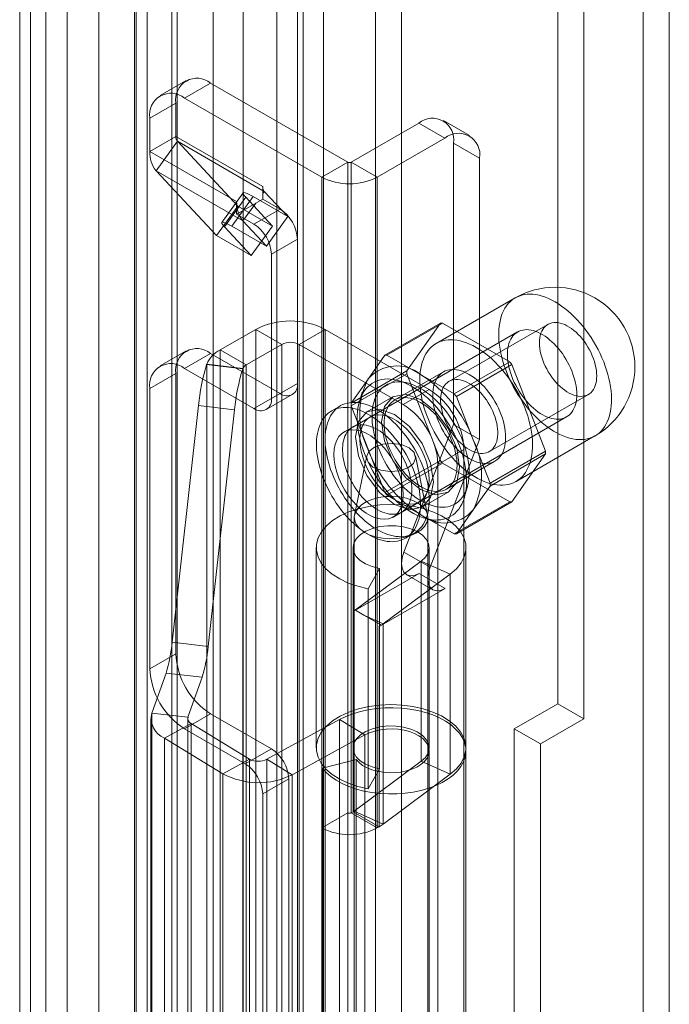
# Model space of a CAD drawing. Units: millimetres. Extents: x 0 to 420, y 0 to 297.
# Drawn here: x 366 to 371, y 84 to 91 of the extents above; entities that cross this region are included whole.
import ezdxf

# ---------------------------------------------------------------- set-up
doc = ezdxf.new("R2010")
doc.units = ezdxf.units.MM

msp = doc.modelspace()

# ---------------------------------------------------------------- linework, layer by layer
at = {"color": 7, "linetype": 'Continuous', "lineweight": 15}
for p, q in [((370.5633, 71.4291), (370.5633, 179.3307)), ((370.3865, 179.2286), (370.3865, 71.327)), ((368.2145, 70.8031), (368.2145, 178.0421)), ((368.5681, 178.0421), (368.5681, 70.8031)), ((368.0377, 70.7011), (368.0377, 177.9401)), ((368.7448, 70.7011), (368.7448, 177.9401)), ((367.4656, 76.0322), (367.4656, 177.5375)), ((368.0761, 76.063), (368.0761, 177.5684)), ((367.8993, 75.9609), (367.8993, 177.4663)), ((367.6704, 177.4547), (367.6704, 75.9494)), ((366.9436, 75.3692), (366.9436, 177.2791)), ((367.017, 75.5085), (367.017, 177.3214)), ((367.1851, 177.2417), (367.1851, 75.3318)), ((367.2218, 75.4257), (367.2218, 177.2386)), ((366.6902, 177.1328), (366.6902, 74.4233)), ((366.9316, 177.0955), (366.9316, 74.386)), ((366.3289, 176.7488), (366.3289, 78.0834)), ((366.1521, 176.6467), (366.1521, 77.9814)), ((366.2253, 77.8793), (366.2253, 176.5447)), ((366.4753, 77.8793), (366.4753, 176.5447)), ((366.1521, 77.7773), (366.1521, 176.4426)), ((366.3289, 77.6752), (366.3289, 176.3406)), ((369.8055, 163.7866), (369.8055, 86.4874)), ((369.9823, 163.6845), (369.9823, 86.3853)), ((367.2818, 90.7227), (367.105, 90.6206)), ((367.4485, 90.7062), (367.2717, 90.6041)), ((367.4485, 90.7062), (368.3795, 90.1687)), ((367.036, 90.468), (367.2128, 90.5701)), ((367.2128, 90.3429), (367.2128, 90.5701)), ((367.2717, 90.6041), (368.2027, 90.0667)), ((367.036, 90.2408), (367.036, 90.468)), ((368.8627, 90.4341), (368.4031, 90.1687)), ((369.0395, 90.332), (368.8627, 90.4341)), ((369.2061, 90.3485), (369.0293, 90.4506)), ((367.2128, 90.3429), (367.036, 90.2408)), ((367.2128, 90.3429), (367.802, 90.0027)), ((367.2234, 90.31), (367.0786, 90.1093)), ((367.8127, 89.9698), (367.2234, 90.31)), ((367.2234, 90.31), (367.6336, 89.8704)), ((369.0395, 90.332), (368.5798, 90.0667)), ((369.0984, 88.3859), (369.0984, 90.2979)), ((369.0984, 90.2979), (369.2752, 90.1959)), ((367.036, 90.2408), (367.6253, 89.9007)), ((368.3795, 90.1687), (368.2027, 90.0667)), ((368.3795, 85.7458), (368.3795, 90.1687)), ((368.4031, 90.1687), (368.4031, 85.7458)), ((368.4031, 90.1687), (368.5798, 90.0667)), ((369.2752, 88.2838), (369.2752, 90.1959)), ((367.0786, 90.1093), (367.6679, 89.7692)), ((367.0786, 90.1093), (367.4888, 89.6697)), ((368.2027, 85.6437), (368.2027, 90.0667)), ((368.5798, 90.0667), (368.5798, 85.6437)), ((367.6694, 89.9594), (367.5246, 89.7588)), ((367.802, 90.0027), (367.802, 89.9551)), ((367.8127, 89.9698), (367.802, 89.9551)), ((367.802, 89.9551), (367.802, 89.9169)), ((367.9727, 89.7983), (367.8127, 89.9698)), ((367.4888, 89.6697), (367.6336, 89.8704)), ((367.6868, 89.93), (367.5419, 89.7293)), ((367.5922, 89.7337), (367.737, 89.9344)), ((367.6253, 89.9007), (367.6253, 89.8148)), ((367.6336, 89.8704), (367.8693, 89.7343)), ((367.7548, 89.8896), (367.6373, 89.8218)), ((367.7548, 89.8896), (367.6679, 89.7692)), ((367.8693, 89.7343), (367.6868, 89.93)), ((367.737, 89.9344), (367.9727, 89.7983)), ((367.802, 89.9169), (367.7548, 89.8896)), ((367.802, 89.9169), (367.9199, 89.8489)), ((367.6373, 89.8218), (367.6253, 89.8148)), ((367.6253, 89.8148), (367.7431, 89.7468)), ((367.9199, 89.8489), (367.7431, 89.7468)), ((367.8279, 89.5976), (367.6679, 89.7692)), ((367.8279, 89.5976), (367.9727, 89.7983)), ((367.4888, 89.6697), (367.7245, 89.5336)), ((367.7245, 89.5336), (367.5419, 89.7293)), ((367.5922, 89.7337), (367.8279, 89.5976)), ((367.7245, 89.5336), (367.8693, 89.7343)), ((367.861, 89.5427), (368.0377, 89.6447)), ((368.0377, 89.6447), (368.0377, 88.6649)), ((367.861, 89.5427), (367.861, 88.5628)), ((369.517, 89.2459), (368.9808, 88.9364)), ((368.6314, 88.8563), (369.0085, 89.074)), ((369.0234, 89.0753), (368.6463, 88.8576)), ((369.0085, 89.074), (368.7803, 88.7493)), ((369.4798, 88.8118), (369.0234, 89.0753)), ((367.5135, 88.8927), (367.7549, 89.032)), ((367.9317, 88.93), (367.7549, 89.032)), ((367.7549, 82.3636), (367.7549, 89.032)), ((368.0495, 88.93), (368.2263, 89.032)), ((368.9334, 88.6238), (368.2263, 89.032)), ((368.2263, 82.3636), (368.2263, 89.032)), ((369.5328, 89.0145), (368.4132, 88.3681)), ((369.7387, 89.066), (369.067, 88.6782)), ((367.2818, 88.8855), (367.105, 88.7834)), ((367.4485, 88.869), (367.2717, 88.7669)), ((367.9199, 88.5968), (367.4485, 88.869)), ((367.6902, 88.7906), (367.5135, 88.8927)), ((367.5135, 82.2243), (367.5135, 88.8927)), ((367.6902, 88.7906), (367.9317, 88.93)), ((367.9317, 88.93), (367.9317, 82.2616)), ((368.7566, 88.5218), (368.0495, 88.93)), ((368.0495, 82.2616), (368.0495, 88.93)), ((368.6314, 88.8563), (368.5173, 88.6939)), ((368.8745, 88.7259), (368.6463, 88.8576)), ((369.1027, 88.5941), (369.4798, 88.8118)), ((367.036, 88.6308), (367.2128, 88.7329)), ((367.2128, 86.8276), (367.2128, 88.7329)), ((367.7431, 88.4948), (367.2717, 88.7669)), ((367.4216, 88.7923), (367.4225, 88.795)), ((367.4216, 88.7923), (367.6666, 88.7635)), ((367.4225, 82.1266), (367.4225, 88.795)), ((367.6675, 88.7662), (367.4225, 88.795)), ((367.6666, 88.7635), (367.6675, 88.7662)), ((367.6675, 88.7662), (367.6675, 82.0978)), ((367.6902, 82.1222), (367.6902, 88.7906)), ((368.7803, 88.7493), (368.4031, 88.5316)), ((369.0295, 88.7432), (368.6995, 88.5527)), ((369.4947, 88.7933), (369.1176, 88.5756)), ((369.7229, 88.2051), (369.4947, 88.7933)), ((368.4031, 88.5117), (368.7803, 88.7294)), ((368.5173, 88.6939), (368.4031, 88.5316)), ((368.7873, 88.6674), (368.7175, 88.6856)), ((368.7803, 88.7294), (369.0085, 88.1412)), ((369.1027, 88.5941), (368.8745, 88.7259)), ((367.036, 86.7255), (367.036, 88.6308)), ((368.0377, 88.6649), (367.861, 88.5628)), ((368.4767, 88.6051), (368.4575, 88.5355)), ((368.7566, 88.5218), (368.9334, 88.6238)), ((367.7431, 88.4948), (367.9199, 88.5968)), ((367.8264, 88.4865), (368.0032, 88.5886)), ((368.687, 88.5743), (368.5102, 88.4723)), ((369.2317, 88.2815), (369.1176, 88.5756)), ((369.3419, 88.2019), (370.0137, 88.5897)), ((367.1873, 86.9051), (367.3663, 88.514)), ((367.3663, 88.514), (367.6113, 88.4852)), ((367.4322, 86.8764), (367.6113, 88.4852)), ((368.3299, 88.5125), (368.2709, 88.4785)), ((368.4031, 88.5117), (368.5173, 88.2176)), ((368.531, 88.4362), (368.3543, 88.3341)), ((368.7465, 87.7908), (369.8661, 88.4371)), ((368.7617, 87.5181), (369.0984, 88.3859)), ((369.2752, 88.2838), (369.0984, 88.3859)), ((368.9385, 87.416), (369.2752, 88.2838)), ((369.3458, 87.9874), (369.2317, 88.2815)), ((369.5224, 87.9981), (370.0586, 88.3077)), ((368.5173, 88.2176), (368.6314, 87.9235)), ((369.1691, 88.2156), (368.9923, 88.1135)), ((369.1691, 82.0915), (369.1691, 88.2156)), ((369.3458, 87.9874), (369.7229, 88.2051)), ((368.5087, 88.1728), (368.4259, 87.7702)), ((369.0085, 88.1412), (368.6314, 87.9235)), ((368.9224, 87.7701), (368.8396, 88.1728)), ((369.0495, 87.9464), (369.3794, 88.1369)), ((369.7229, 88.1852), (369.3458, 87.9675)), ((369.4947, 87.8605), (369.7229, 88.1852)), ((368.6463, 87.905), (369.0234, 88.1227)), ((368.9923, 81.9895), (368.9923, 88.1135)), ((369.0234, 88.1227), (369.4798, 87.8592)), ((369.1736, 87.8956), (369.1927, 87.9651)), ((369.2317, 87.8052), (369.3458, 87.9675)), ((368.6463, 87.905), (368.8745, 87.7732)), ((368.8852, 87.8227), (369.062, 87.9248)), ((368.6876, 87.7568), (368.8643, 87.8588)), ((369.4798, 87.8592), (369.1027, 87.6415)), ((369.1176, 87.6428), (369.4947, 87.8605)), ((369.1176, 87.6428), (369.2317, 87.8052)), ((368.4241, 87.753), (368.4241, 79.1794)), ((368.8745, 87.7732), (369.1027, 87.6415)), ((368.9136, 87.7455), (368.9834, 87.7273)), ((368.9241, 79.1794), (368.9241, 87.753)), ((368.7709, 87.6124), (368.8298, 87.6464)), ((368.1658, 87.5489), (368.1658, 86.188)), ((368.4158, 87.5489), (368.4158, 86.188)), ((368.9325, 86.188), (368.9325, 87.5489)), ((369.1825, 86.188), (369.1825, 87.5489)), ((368.9385, 87.416), (368.7617, 87.5181)), ((368.8783, 87.4575), (368.4237, 87.1192)), ((368.5952, 87.4069), (368.5188, 87.2695)), ((368.5952, 87.4069), (368.5952, 86.046)), ((369.0758, 87.3691), (368.8783, 87.4575)), ((368.8783, 86.0966), (368.8783, 87.4575)), ((368.4316, 87.1234), (368.8637, 87.3728)), ((369.0758, 87.3691), (368.6213, 87.0307)), ((368.7804, 87.3646), (368.9572, 87.2625)), ((369.0405, 87.2708), (368.8637, 87.3728)), ((369.0758, 86.0082), (369.0758, 87.3691)), ((368.5188, 87.2695), (368.5188, 85.9086)), ((368.6084, 87.0213), (369.0405, 87.2708)), ((368.4168, 87.1146), (368.4243, 87.1189)), ((368.4168, 85.7537), (368.4168, 87.1146)), ((368.4237, 87.1192), (368.4243, 87.1189)), ((368.4237, 87.1192), (368.4237, 85.7583)), ((368.4243, 87.1189), (368.4316, 87.1232)), ((368.4316, 87.1232), (368.4316, 87.1234)), ((368.6084, 87.0213), (368.4316, 87.1234)), ((368.4316, 87.1232), (368.4901, 87.0894)), ((368.4901, 87.0894), (368.608, 87.0214)), ((368.4901, 87.0894), (368.6213, 87.0307)), ((368.5936, 87.0126), (368.6084, 87.0211)), ((368.5936, 85.6517), (368.5936, 87.0126)), ((368.608, 87.0214), (368.6084, 87.0211)), ((368.6084, 87.0211), (368.6084, 87.0213)), ((368.6213, 85.6698), (368.6213, 87.0307)), ((367.1873, 86.9051), (367.4322, 86.8764)), ((367.2128, 86.8276), (367.036, 86.7255)), ((367.0499, 86.4245), (367.1458, 86.6964)), ((367.1458, 86.6964), (367.3908, 86.6677)), ((367.2949, 86.3957), (367.3908, 86.6677)), ((369.8055, 86.4874), (369.5109, 86.3173)), ((369.8055, 86.4874), (369.9823, 86.3853)), ((367.0499, 82.3826), (367.0499, 86.4245)), ((367.2949, 86.3957), (367.0499, 86.4245)), ((367.2717, 86.3173), (367.4485, 86.4193)), ((367.2949, 82.3538), (367.2949, 86.3957)), ((367.4485, 86.4193), (367.861, 86.1812)), ((367.0432, 86.3861), (367.0432, 82.3442)), ((367.3161, 86.353), (367.1348, 86.2536)), ((367.2932, 86.3861), (367.2932, 82.3442)), ((367.7127, 86.1118), (367.3161, 86.353)), ((367.3161, 86.353), (367.3161, 82.3111)), ((368.3242, 86.3805), (367.8305, 86.11)), ((368.4963, 86.2758), (368.3242, 86.3805)), ((368.3242, 82.3386), (368.3242, 86.3805)), ((369.9823, 86.3853), (369.6876, 86.2152)), ((367.2717, 86.3173), (367.6842, 86.0792)), ((368.4963, 86.2758), (368.0026, 86.0053)), ((368.4963, 82.2339), (368.4963, 86.2758)), ((369.5109, 86.3173), (369.5109, 81.9624)), ((369.5109, 86.3173), (369.6876, 86.2152)), ((367.5313, 86.0124), (367.1348, 86.2536)), ((367.1348, 82.2118), (367.1348, 86.2536)), ((369.6876, 86.2152), (369.6876, 81.8604)), ((367.861, 86.1812), (367.6842, 86.0792)), ((368.9325, 82.1257), (368.9325, 86.1676)), ((369.1825, 82.1257), (369.1825, 86.1676)), ((367.7127, 86.1118), (367.5313, 86.0124)), ((367.7127, 82.0699), (367.7127, 86.1118)), ((367.8305, 86.11), (368.0026, 86.0053)), ((367.8305, 86.11), (367.8305, 82.0681)), ((368.4372, 86.1081), (368.208, 86.0506)), ((368.4237, 85.7583), (368.8783, 86.0966)), ((368.4372, 82.0663), (368.4372, 86.1081)), ((369.0758, 86.0082), (368.8783, 86.0966)), ((367.5313, 81.9705), (367.5313, 86.0124)), ((368.0026, 81.9634), (368.0026, 86.0053)), ((368.208, 82.0087), (368.208, 86.0506)), ((368.5952, 86.046), (368.5188, 85.9086)), ((368.6213, 85.6698), (369.0758, 86.0082)), ((367.802, 85.8751), (367.9788, 85.9771)), ((367.9788, 85.9771), (367.9788, 81.8944)), ((367.802, 85.8751), (367.802, 81.7923)), ((368.3795, 85.7458), (368.2027, 85.6437)), ((368.3795, 81.6631), (368.3795, 85.7458)), ((368.4031, 85.7458), (368.4168, 85.7537)), ((368.4031, 85.7458), (368.5798, 85.6437)), ((368.4168, 85.7537), (368.5936, 85.6517)), ((368.4237, 85.7583), (368.6213, 85.6698)), ((368.2027, 81.561), (368.2027, 85.6437)), ((368.5798, 85.6437), (368.5936, 85.6517))]:
    msp.add_line(p, q, dxfattribs=at)
at = {"color": 7, "linetype": 'Continuous', "lineweight": 15, "flags": 128}
for points in [[(367.737, 89.9344), (367.7153, 89.9463), (367.6971, 89.9549), (367.6829, 89.96), (367.6735, 89.9613), (367.6691, 89.9587), (367.6699, 89.9525), (367.6758, 89.9428), (367.6868, 89.93)], [(367.5419, 89.7293), (367.531, 89.7421), (367.525, 89.7518), (367.5243, 89.7581), (367.5287, 89.7606), (367.5381, 89.7593), (367.5522, 89.7542), (367.5705, 89.7456), (367.5922, 89.7337)], [(369.7878, 89.2191), (369.7658, 89.2311), (369.7438, 89.2416), (369.7219, 89.2506), (369.7003, 89.2579), (369.6789, 89.2637), (369.658, 89.2679), (369.6374, 89.2704), (369.6174, 89.2713), (369.5979, 89.2705), (369.5791, 89.2682), (369.5609, 89.2641), (369.5435, 89.2585), (369.5269, 89.2512), (369.5112, 89.2424), (369.4964, 89.2321), (369.4826, 89.2202), (369.4697, 89.2068), (369.458, 89.192), (369.4473, 89.1759), (369.4378, 89.1584), (369.4294, 89.1397), (369.4222, 89.1197), (369.4162, 89.0986), (369.4115, 89.0764), (369.408, 89.0533), (369.4058, 89.0292), (369.4048, 89.0043), (369.4052, 88.9786), (369.4068, 88.9523), (369.4096, 88.9253), (369.4137, 88.8979), (369.4191, 88.8701), (369.4257, 88.842), (369.4334, 88.8136), (369.4424, 88.7851), (369.4525, 88.7566), (369.4637, 88.7282), (369.476, 88.6999), (369.4894, 88.6719), (369.5037, 88.6443), (369.5189, 88.617), (369.5351, 88.5903), (369.5521, 88.5643), (369.5699, 88.5389), (369.5884, 88.5143), (369.6076, 88.4906), (369.6273, 88.4679), (369.6476, 88.4461), (369.6684, 88.4255), (369.6896, 88.406), (369.7111, 88.3878), (369.7328, 88.3709), (369.7547, 88.3553), (369.7768, 88.3411), (369.7989, 88.3283), (369.8209, 88.3171), (369.8428, 88.3074), (369.8646, 88.2992), (369.8861, 88.2926), (369.9072, 88.2876), (369.928, 88.2843), (369.9483, 88.2826), (369.9681, 88.2825), (369.9872, 88.2841), (370.0057, 88.2873), (370.0235, 88.2921), (370.0405, 88.2986), (370.0567, 88.3066), (370.072, 88.3162), (370.0863, 88.3273), (370.0996, 88.3399), (370.1119, 88.354), (370.1231, 88.3695), (370.1332, 88.3863), (370.1422, 88.4044), (370.15, 88.4238), (370.1566, 88.4443), (370.1619, 88.466), (370.166, 88.4887), (370.1689, 88.5123), (370.1705, 88.5368), (370.1708, 88.5621), (370.1698, 88.5881), (370.1676, 88.6148), (370.1641, 88.6419), (370.1594, 88.6696), (370.1534, 88.6976), (370.1462, 88.7258), (370.1379, 88.7542), (370.1283, 88.7827), (370.1177, 88.8112), (370.1059, 88.8396), (370.0931, 88.8677), (370.0792, 88.8956), (370.0644, 88.923), (370.0487, 88.95), (370.0321, 88.9764), (370.0147, 89.0021), (369.9966, 89.0271), (369.9777, 89.0513), (369.9583, 89.0745), (369.9382, 89.0968), (369.9177, 89.118), (369.8967, 89.138), (369.8754, 89.1569), (369.8537, 89.1745), (369.8319, 89.1907), (369.8099, 89.2056), (369.7878, 89.2191)], [(370.0707, 88.7156), (370.07, 88.734), (370.0681, 88.7531), (370.065, 88.7726), (370.0607, 88.7925), (370.0551, 88.8126), (370.0484, 88.8328), (370.0406, 88.853), (370.0317, 88.873), (370.0218, 88.8927), (370.0109, 88.912), (369.9992, 88.9308), (369.9867, 88.9489), (369.9734, 88.9662), (369.9596, 88.9826), (369.9452, 88.998), (369.9303, 89.0123), (369.9151, 89.0254), (369.8996, 89.0372), (369.884, 89.0477), (369.8684, 89.0567), (369.8528, 89.0643), (369.8373, 89.0703), (369.8221, 89.0748), (369.8073, 89.0776), (369.7928, 89.0788), (369.779, 89.0784), (369.7657, 89.0764), (369.7532, 89.0728), (369.7415, 89.0675), (369.7307, 89.0608), (369.7208, 89.0525), (369.7119, 89.0427), (369.704, 89.0316), (369.6973, 89.0191), (369.6918, 89.0054), (369.6874, 88.9906), (369.6843, 88.9747), (369.6824, 88.9578), (369.6818, 88.9401), (369.6824, 88.9217), (369.6843, 88.9026), (369.6874, 88.8831), (369.6918, 88.8632), (369.6973, 88.8431), (369.704, 88.8229), (369.7119, 88.8027), (369.7208, 88.7827), (369.7307, 88.763), (369.7415, 88.7437), (369.7532, 88.7249), (369.7657, 88.7068), (369.779, 88.6895), (369.7928, 88.6731), (369.8073, 88.6577), (369.8221, 88.6434), (369.8373, 88.6303), (369.8528, 88.6185), (369.8684, 88.608), (369.884, 88.599), (369.8996, 88.5914), (369.9151, 88.5854), (369.9303, 88.5809), (369.9452, 88.5781), (369.9596, 88.5768), (369.9734, 88.5772), (369.9867, 88.5793), (369.9992, 88.5829), (370.0109, 88.5881), (370.0218, 88.5949), (370.0317, 88.6032), (370.0406, 88.6129), (370.0484, 88.6241), (370.0551, 88.6366), (370.0607, 88.6503), (370.065, 88.6651), (370.0681, 88.681), (370.07, 88.6979), (370.0707, 88.7156)], [(369.9351, 88.5897), (369.9346, 88.6084), (369.933, 88.6276), (369.9303, 88.6473), (369.9266, 88.6673), (369.9218, 88.6876), (369.916, 88.7081), (369.9093, 88.7286), (369.9015, 88.7492), (369.8929, 88.7696), (369.8834, 88.7898), (369.873, 88.8098), (369.8618, 88.8293), (369.8499, 88.8484), (369.8373, 88.8669), (369.8241, 88.8848), (369.8103, 88.902), (369.796, 88.9183), (369.7813, 88.9338), (369.7662, 88.9483), (369.7508, 88.9618), (369.7351, 88.9742), (369.7193, 88.9855), (369.7034, 88.9956), (369.6875, 89.0045), (369.6716, 89.0121), (369.6559, 89.0184), (369.6404, 89.0234), (369.6251, 89.027), (369.6102, 89.0292), (369.5956, 89.0301), (369.5816, 89.0295), (369.5681, 89.0276), (369.5552, 89.0243), (369.5429, 89.0196), (369.5314, 89.0136), (369.5206, 89.0063), (369.5106, 88.9977), (369.5015, 88.9879), (369.4933, 88.9768), (369.4861, 88.9647), (369.4798, 88.9514), (369.4745, 88.9371), (369.4703, 88.9218), (369.4671, 88.9057), (369.4649, 88.8887), (369.4639, 88.871), (369.4639, 88.8526), (369.4649, 88.8336), (369.4671, 88.8142), (369.4703, 88.7943), (369.4745, 88.7741), (369.4798, 88.7537), (369.4861, 88.7332), (369.4933, 88.7127), (369.5015, 88.6922), (369.5106, 88.6718), (369.5206, 88.6517), (369.5314, 88.632), (369.5429, 88.6127), (369.5552, 88.5938), (369.5681, 88.5756), (369.5816, 88.5581), (369.5956, 88.5413), (369.6102, 88.5254), (369.6251, 88.5104), (369.6404, 88.4964), (369.6559, 88.4834), (369.6716, 88.4716), (369.6875, 88.4608), (369.7034, 88.4513), (369.7193, 88.4431), (369.7351, 88.4361), (369.7508, 88.4305), (369.7662, 88.4262), (369.7813, 88.4233), (369.796, 88.4218), (369.8103, 88.4216), (369.8241, 88.4228), (369.8373, 88.4254), (369.8499, 88.4294), (369.8618, 88.4348), (369.873, 88.4414), (369.8834, 88.4494), (369.8929, 88.4586), (369.9015, 88.4691), (369.9093, 88.4807), (369.916, 88.4934), (369.9218, 88.5072), (369.9266, 88.522), (369.9303, 88.5377), (369.933, 88.5543), (369.9346, 88.5717), (369.9351, 88.5897)], [(369.2516, 88.9096), (369.2295, 88.9216), (369.2075, 88.9321), (369.1857, 88.941), (369.1641, 88.9484), (369.1427, 88.9542), (369.1218, 88.9583), (369.1012, 88.9608), (369.0812, 88.9617), (369.0617, 88.961), (369.0428, 88.9586), (369.0247, 88.9546), (369.0073, 88.9489), (368.9907, 88.9417), (368.975, 88.9329), (368.9602, 88.9225), (368.9463, 88.9106), (368.9335, 88.8973), (368.9217, 88.8825), (368.9111, 88.8663), (368.9015, 88.8488), (368.8932, 88.8301), (368.886, 88.8101), (368.88, 88.789), (368.8753, 88.7669), (368.8718, 88.7437), (368.8696, 88.7196), (368.8686, 88.6947), (368.8689, 88.669), (368.8705, 88.6427), (368.8734, 88.6158), (368.8775, 88.5884), (368.8828, 88.5605), (368.8894, 88.5324), (368.8972, 88.5041), (368.9062, 88.4756), (368.9163, 88.4471), (368.9275, 88.4187), (368.9398, 88.3904), (368.9531, 88.3624), (368.9675, 88.3347), (368.9827, 88.3075), (368.9989, 88.2808), (369.0159, 88.2547), (369.0337, 88.2293), (369.0522, 88.2048), (369.0713, 88.1811), (369.0911, 88.1583), (369.1114, 88.1366), (369.1322, 88.1159), (369.1534, 88.0965), (369.1748, 88.0782), (369.1966, 88.0613), (369.2185, 88.0457), (369.2406, 88.0315), (369.2626, 88.0188), (369.2847, 88.0075), (369.3066, 87.9978), (369.3283, 87.9896), (369.3498, 87.983), (369.371, 87.9781), (369.3918, 87.9747), (369.4121, 87.973), (369.4318, 87.9729), (369.451, 87.9745), (369.4695, 87.9777), (369.4873, 87.9826), (369.5043, 87.989), (369.5205, 87.997), (369.5357, 88.0066), (369.5501, 88.0178), (369.5634, 88.0304), (369.5757, 88.0445), (369.5869, 88.0599), (369.597, 88.0768), (369.606, 88.0949), (369.6138, 88.1143), (369.6203, 88.1348), (369.6257, 88.1564), (369.6298, 88.1791), (369.6327, 88.2027), (369.6343, 88.2272), (369.6346, 88.2525), (369.6336, 88.2786), (369.6314, 88.3052), (369.6279, 88.3324), (369.6232, 88.36), (369.6172, 88.388), (369.61, 88.4163), (369.6016, 88.4447), (369.5921, 88.4732), (369.5814, 88.5017), (369.5697, 88.53), (369.5569, 88.5582), (369.543, 88.586), (369.5282, 88.6135), (369.5125, 88.6405), (369.4959, 88.6668), (369.4785, 88.6926), (369.4604, 88.7176), (369.4415, 88.7417), (369.422, 88.765), (369.402, 88.7872), (369.3814, 88.8084), (369.3605, 88.8285), (369.3391, 88.8473), (369.3175, 88.8649), (369.2957, 88.8812), (369.2737, 88.8961), (369.2516, 88.9096)], [(369.2045, 88.7258), (369.1868, 88.7353), (369.1692, 88.7433), (369.1518, 88.7497), (369.1347, 88.7545), (369.118, 88.7577), (369.1016, 88.7594), (369.0858, 88.7593), (369.0707, 88.7577), (369.0561, 88.7545), (369.0424, 88.7496), (369.0295, 88.7432), (369.0174, 88.7352), (369.0063, 88.7257), (368.9963, 88.7147), (368.9872, 88.7024), (368.9793, 88.6887), (368.9726, 88.6738), (368.967, 88.6576), (368.9626, 88.6404), (368.9595, 88.6221), (368.9576, 88.6029), (368.957, 88.5829), (368.9576, 88.5622), (368.9595, 88.5408), (368.9626, 88.5189), (368.967, 88.4966), (368.9726, 88.474), (368.9793, 88.4513), (368.9872, 88.4285), (368.9963, 88.4057), (369.0063, 88.3832), (369.0174, 88.3609), (369.0295, 88.339), (369.0424, 88.3176), (369.0561, 88.2969), (369.0707, 88.2769), (369.0858, 88.2577), (369.1016, 88.2394), (369.118, 88.2222), (369.1347, 88.2061), (369.1518, 88.1912), (369.1692, 88.1775), (369.1868, 88.1652), (369.2045, 88.1543), (369.2221, 88.1448), (369.2397, 88.1368), (369.2571, 88.1304), (369.2742, 88.1256), (369.2909, 88.1223), (369.3073, 88.1207), (369.3231, 88.1207), (369.3383, 88.1224), (369.3528, 88.1256), (369.3665, 88.1305), (369.3795, 88.1369), (369.3915, 88.1449), (369.4026, 88.1544), (369.4127, 88.1653), (369.4217, 88.1777), (369.4296, 88.1914), (369.4363, 88.2063), (369.4419, 88.2224), (369.4463, 88.2397), (369.4494, 88.258), (369.4513, 88.2772), (369.4519, 88.2972), (369.4513, 88.3179), (369.4494, 88.3393), (369.4463, 88.3612), (369.4419, 88.3835), (369.4363, 88.4061), (369.4296, 88.4288), (369.4217, 88.4516), (369.4127, 88.4744), (369.4026, 88.4969), (369.3915, 88.5192), (369.3795, 88.5411), (369.3665, 88.5625), (369.3528, 88.5832), (369.3383, 88.6032), (369.3231, 88.6224), (369.3073, 88.6407), (369.2909, 88.6579), (369.2742, 88.674), (369.2571, 88.6889), (369.2397, 88.7026), (369.2221, 88.7149), (369.2045, 88.7258)], [(368.8155, 88.6442), (368.7938, 88.656), (368.7721, 88.6664), (368.7505, 88.6751), (368.7292, 88.6823), (368.7081, 88.6879), (368.6874, 88.6918), (368.6672, 88.6941), (368.6475, 88.6948), (368.6284, 88.6938), (368.6099, 88.6911), (368.5921, 88.6868), (368.5751, 88.6809), (368.5589, 88.6734), (368.5436, 88.6643), (368.5292, 88.6537), (368.5159, 88.6415), (368.5035, 88.6279), (368.4923, 88.6129), (368.4821, 88.5964), (368.4731, 88.5787), (368.4653, 88.5597), (368.4587, 88.5396), (368.4533, 88.5183), (368.4492, 88.496), (368.4463, 88.4727), (368.4447, 88.4485), (368.4444, 88.4235), (368.4453, 88.3978), (368.4476, 88.3715), (368.4511, 88.3446), (368.4558, 88.3173), (368.4618, 88.2897), (368.469, 88.2617), (368.4775, 88.2337), (368.487, 88.2055), (368.4978, 88.1774), (368.5096, 88.1495), (368.5224, 88.1217), (368.5363, 88.0943), (368.5511, 88.0673), (368.5669, 88.0408), (368.5835, 88.0149), (368.6009, 87.9897), (368.619, 87.9653), (368.6379, 87.9417), (368.6573, 87.9191), (368.6773, 87.8975), (368.6977, 87.877), (368.7186, 87.8577), (368.7398, 87.8396), (368.7612, 87.8228), (368.7829, 87.8074), (368.8046, 87.7933), (368.8264, 87.7808), (368.8482, 87.7697), (368.8698, 87.7601), (368.8913, 87.7522), (368.9125, 87.7458), (368.9334, 87.741), (368.9538, 87.7379), (368.9738, 87.7364), (368.9932, 87.7366), (369.0121, 87.7384), (369.0302, 87.7419), (369.0476, 87.747), (369.0642, 87.7537), (369.08, 87.762), (369.0948, 87.7719), (369.1087, 87.7833), (369.1215, 87.7962), (369.1333, 87.8105), (369.1441, 87.8263), (369.1536, 87.8433), (369.162, 87.8617), (369.1693, 87.8813), (369.1753, 87.902), (369.18, 87.9238), (369.1835, 87.9466), (369.1858, 87.9704), (369.1867, 87.995), (369.1864, 88.0203), (369.1848, 88.0463), (369.1819, 88.0729), (369.1778, 88.1), (369.1724, 88.1275), (369.1658, 88.1553), (369.158, 88.1833), (369.149, 88.2115), (369.1388, 88.2396), (369.1276, 88.2676), (369.1152, 88.2955), (369.1019, 88.3231), (369.0875, 88.3503), (369.0722, 88.3771), (369.056, 88.4033), (369.039, 88.4288), (369.0212, 88.4537), (369.0027, 88.4777), (368.9836, 88.5008), (368.9639, 88.5229), (368.9436, 88.5439), (368.923, 88.5638), (368.9019, 88.5826), (368.8806, 88.6), (368.859, 88.6161), (368.8373, 88.6309), (368.8155, 88.6442)], [(368.8745, 88.6306), (368.854, 88.6417), (368.8335, 88.6513), (368.8132, 88.6593), (368.7932, 88.6658), (368.7735, 88.6706), (368.7542, 88.6738), (368.7353, 88.6754), (368.717, 88.6753), (368.6992, 88.6736), (368.6822, 88.6702), (368.6659, 88.6652), (368.6504, 88.6586), (368.6358, 88.6504), (368.6221, 88.6407), (368.6094, 88.6294), (368.5977, 88.6167), (368.587, 88.6026), (368.5775, 88.5871), (368.5691, 88.5703), (368.562, 88.5522), (368.556, 88.533), (368.5512, 88.5127), (368.5477, 88.4913), (368.5455, 88.4691), (368.5446, 88.4459), (368.5449, 88.4221), (368.5465, 88.3975), (368.5493, 88.3724), (368.5535, 88.3468), (368.5588, 88.3208), (368.5654, 88.2946), (368.5732, 88.2681), (368.5821, 88.2417), (368.5922, 88.2152), (368.6034, 88.1889), (368.6156, 88.1628), (368.6288, 88.137), (368.643, 88.1117), (368.658, 88.0869), (368.6739, 88.0627), (368.6906, 88.0393), (368.708, 88.0167), (368.726, 87.9949), (368.7447, 87.9742), (368.7638, 87.9545), (368.7833, 87.936), (368.8032, 87.9187), (368.8234, 87.9026), (368.8437, 87.8879), (368.8642, 87.8746), (368.8847, 87.8628), (368.9052, 87.8524), (368.9256, 87.8436), (368.9457, 87.8364), (368.9656, 87.8307), (368.9852, 87.8267), (369.0043, 87.8243), (369.0229, 87.8236), (369.0409, 87.8245), (369.0583, 87.827), (369.075, 87.8312), (369.0909, 87.837), (369.106, 87.8444), (369.1201, 87.8534), (369.1334, 87.8639), (369.1456, 87.8759), (369.1567, 87.8893), (369.1668, 87.9041), (369.1758, 87.9203), (369.1835, 87.9377), (369.1901, 87.9564), (369.1955, 87.9761), (369.1996, 87.997), (369.2025, 88.0188), (369.2041, 88.0415), (369.2044, 88.065), (369.2034, 88.0892), (369.2012, 88.1141), (369.1977, 88.1395), (369.193, 88.1653), (369.187, 88.1914), (369.1798, 88.2177), (369.1714, 88.2442), (369.1619, 88.2707), (369.1513, 88.2971), (369.1396, 88.3233), (369.1269, 88.3493), (369.1132, 88.3748), (369.0985, 88.3999), (369.0831, 88.4244), (369.0668, 88.4482), (369.0497, 88.4712), (369.032, 88.4934), (369.0137, 88.5147), (368.9948, 88.5349), (368.9755, 88.554), (368.9557, 88.5719), (368.9357, 88.5886), (368.9154, 88.604), (368.895, 88.618), (368.8745, 88.6306)], [(369.2045, 88.6646), (369.2201, 88.6548), (369.2356, 88.6437), (369.251, 88.6312), (369.266, 88.6175), (369.2807, 88.6026), (369.2948, 88.5867), (369.3084, 88.5698), (369.3213, 88.5521), (369.3334, 88.5337), (369.3447, 88.5146), (369.3551, 88.4951), (369.3645, 88.4752), (369.3729, 88.4551), (369.3801, 88.4349), (369.3863, 88.4147), (369.3912, 88.3947), (369.395, 88.375), (369.3975, 88.3557), (369.3988, 88.3369), (369.3988, 88.3188), (369.3975, 88.3015), (369.395, 88.2851), (369.3912, 88.2697), (369.3863, 88.2555), (369.3801, 88.2424), (369.3729, 88.2306), (369.3645, 88.2201), (369.3551, 88.2111), (369.3447, 88.2035), (369.3334, 88.1975), (369.3213, 88.1931), (369.3084, 88.1903), (369.2948, 88.189), (369.2807, 88.1895), (369.266, 88.1915), (369.251, 88.1952), (369.2356, 88.2004), (369.2201, 88.2072), (369.2045, 88.2155), (369.1888, 88.2253), (369.1733, 88.2364), (369.1579, 88.2489), (369.1429, 88.2626), (369.1282, 88.2775), (369.1141, 88.2934), (369.1005, 88.3103), (369.0876, 88.328), (369.0755, 88.3464), (369.0642, 88.3655), (369.0538, 88.385), (369.0444, 88.4049), (369.0361, 88.425), (369.0288, 88.4452), (369.0226, 88.4654), (369.0177, 88.4854), (369.0139, 88.5051), (369.0114, 88.5244), (369.0102, 88.5432), (369.0102, 88.5613), (369.0114, 88.5785), (369.0139, 88.5949), (369.0177, 88.6103), (369.0226, 88.6246), (369.0288, 88.6377), (369.0361, 88.6495), (369.0444, 88.66), (369.0538, 88.669), (369.0642, 88.6766), (369.0755, 88.6826), (369.0876, 88.687), (369.1005, 88.6898), (369.1141, 88.691), (369.1282, 88.6906), (369.1429, 88.6886), (369.1579, 88.6849), (369.1733, 88.6797), (369.1888, 88.6729), (369.2045, 88.6646)], [(368.9334, 87.8754), (368.9329, 87.898), (368.9313, 87.9211), (368.9287, 87.9447), (368.925, 87.9687), (368.9203, 87.9931), (368.9146, 88.0177), (368.9079, 88.0425), (368.9002, 88.0674), (368.8915, 88.0923), (368.8819, 88.1172), (368.8714, 88.142), (368.8601, 88.1666), (368.8479, 88.1909), (368.8349, 88.2149), (368.8212, 88.2385), (368.8067, 88.2617), (368.7915, 88.2842), (368.7758, 88.3062), (368.7594, 88.3275), (368.7425, 88.3481), (368.7251, 88.3678), (368.7073, 88.3867), (368.6891, 88.4047), (368.6706, 88.4217), (368.6518, 88.4377), (368.6328, 88.4526), (368.6136, 88.4664), (368.5943, 88.479), (368.575, 88.4905), (368.5557, 88.5007), (368.5365, 88.5097), (368.5174, 88.5174), (368.4985, 88.5237), (368.4798, 88.5288), (368.4614, 88.5325), (368.4434, 88.5349), (368.4258, 88.5359), (368.4087, 88.5355), (368.392, 88.5338), (368.376, 88.5307), (368.3605, 88.5263), (368.3457, 88.5205), (368.3316, 88.5135), (368.3182, 88.5051), (368.3056, 88.4954), (368.2938, 88.4846), (368.2829, 88.4725), (368.2729, 88.4592), (368.2637, 88.4448), (368.2556, 88.4293), (368.2484, 88.4128), (368.2421, 88.3953), (368.2369, 88.3768), (368.2327, 88.3574), (368.2296, 88.3373), (368.2275, 88.3163), (368.2264, 88.2946), (368.2264, 88.2723), (368.2275, 88.2495), (368.2296, 88.2261), (368.2327, 88.2022), (368.2369, 88.1781), (368.2421, 88.1536), (368.2484, 88.1289), (368.2556, 88.104), (368.2637, 88.0791), (368.2729, 88.0542), (368.2829, 88.0293), (368.2938, 88.0046), (368.3056, 87.9801), (368.3182, 87.956), (368.3316, 87.9321), (368.3457, 87.9088), (368.3605, 87.8859), (368.376, 87.8636), (368.392, 87.842), (368.4087, 87.821), (368.4258, 87.8009), (368.4434, 87.7816), (368.4614, 87.7631), (368.4798, 87.7456), (368.4985, 87.7291), (368.5174, 87.7137), (368.5365, 87.6993), (368.5557, 87.6861), (368.575, 87.674), (368.5943, 87.6632), (368.6136, 87.6536), (368.6328, 87.6452), (368.6518, 87.6382), (368.6706, 87.6325), (368.6891, 87.6281), (368.7073, 87.6251), (368.7251, 87.6234), (368.7425, 87.6231), (368.7594, 87.6241), (368.7758, 87.6265), (368.7915, 87.6303), (368.8067, 87.6354), (368.8212, 87.6418), (368.8349, 87.6495), (368.8479, 87.6585), (368.8601, 87.6688), (368.8714, 87.6803), (368.8819, 87.6929), (368.8915, 87.7068), (368.9002, 87.7217), (368.9079, 87.7377), (368.9146, 87.7548), (368.9203, 87.7728), (368.925, 87.7917), (368.9287, 87.8115), (368.9313, 87.8321), (368.9329, 87.8534), (368.9334, 87.8754)], [(369.1396, 88.0965), (369.1195, 88.2253), (369.062, 88.3578), (368.9759, 88.4739), (368.8745, 88.5558), (368.773, 88.591), (368.687, 88.5743), (368.6295, 88.5082), (368.6093, 88.4026), (368.6295, 88.2738), (368.687, 88.1413), (368.773, 88.0252), (368.8745, 87.9434), (368.9759, 87.9081), (369.062, 87.9248), (369.1195, 87.991), (369.1396, 88.0965)], [(368.8745, 88.5353), (368.8568, 88.5448), (368.8393, 88.5528), (368.8219, 88.5592), (368.8047, 88.564), (368.788, 88.5672), (368.7717, 88.5689), (368.7559, 88.5689), (368.7407, 88.5672), (368.7262, 88.564), (368.7124, 88.5591), (368.6995, 88.5527), (368.6874, 88.5447), (368.6763, 88.5352), (368.6663, 88.5243), (368.6573, 88.5119), (368.6494, 88.4982), (368.6426, 88.4833), (368.637, 88.4672), (368.6326, 88.4499), (368.6295, 88.4316), (368.6276, 88.4124), (368.627, 88.3924), (368.6276, 88.3717), (368.6295, 88.3503), (368.6326, 88.3284), (368.637, 88.3061), (368.6426, 88.2835), (368.6494, 88.2608), (368.6573, 88.238), (368.6663, 88.2152), (368.6763, 88.1927), (368.6874, 88.1704), (368.6995, 88.1485), (368.7124, 88.1271), (368.7262, 88.1064), (368.7407, 88.0864), (368.7559, 88.0672), (368.7717, 88.0489), (368.788, 88.0317), (368.8047, 88.0156), (368.8219, 88.0007), (368.8393, 87.987), (368.8568, 87.9747), (368.8745, 87.9638), (368.8921, 87.9543), (368.9097, 87.9463), (368.9271, 87.9399), (368.9442, 87.9351), (368.961, 87.9319), (368.9773, 87.9302), (368.9931, 87.9302), (369.0083, 87.9319), (369.0228, 87.9351), (369.0365, 87.94), (369.0495, 87.9464), (369.0615, 87.9544), (369.0726, 87.9639), (369.0827, 87.9748), (369.0917, 87.9872), (369.0996, 88.0009), (369.1064, 88.0158), (369.1119, 88.032), (369.1163, 88.0492), (369.1194, 88.0675), (369.1213, 88.0867), (369.122, 88.1067), (369.1213, 88.1274), (369.1194, 88.1488), (369.1163, 88.1707), (369.1119, 88.193), (369.1064, 88.2156), (369.0996, 88.2383), (369.0917, 88.2611), (369.0827, 88.2839), (369.0726, 88.3064), (369.0615, 88.3287), (369.0495, 88.3506), (369.0365, 88.372), (369.0228, 88.3927), (369.0083, 88.4127), (368.9931, 88.4319), (368.9773, 88.4502), (368.961, 88.4674), (368.9442, 88.4835), (368.9271, 88.4984), (368.9097, 88.5121), (368.8921, 88.5244), (368.8745, 88.5353)], [(368.8745, 87.8413), (368.8739, 87.8639), (368.8724, 87.8871), (368.8697, 87.9107), (368.8661, 87.9347), (368.8614, 87.9591), (368.8556, 87.9837), (368.8489, 88.0085), (368.8412, 88.0334), (368.8326, 88.0583), (368.823, 88.0832), (368.8125, 88.108), (368.8012, 88.1326), (368.789, 88.1569), (368.776, 88.1809), (368.7622, 88.2045), (368.7478, 88.2276), (368.7326, 88.2502), (368.7168, 88.2722), (368.7005, 88.2935), (368.6836, 88.314), (368.6662, 88.3338), (368.6484, 88.3527), (368.6302, 88.3707), (368.6116, 88.3877), (368.5929, 88.4037), (368.5738, 88.4186), (368.5547, 88.4324), (368.5354, 88.445), (368.5161, 88.4565), (368.4968, 88.4667), (368.4776, 88.4757), (368.4585, 88.4834), (368.4396, 88.4897), (368.4209, 88.4948), (368.4025, 88.4985), (368.3845, 88.5009), (368.3669, 88.5019), (368.3497, 88.5015), (368.3331, 88.4998), (368.317, 88.4967), (368.3016, 88.4923), (368.2867, 88.4865), (368.2726, 88.4794), (368.2593, 88.4711), (368.2467, 88.4614), (368.2349, 88.4505), (368.224, 88.4385), (368.2139, 88.4252), (368.2048, 88.4108), (368.1966, 88.3953), (368.1894, 88.3788), (368.1832, 88.3613), (368.178, 88.3428), (368.1738, 88.3234), (368.1707, 88.3032), (368.1686, 88.2823), (368.1675, 88.2606), (368.1675, 88.2383), (368.1686, 88.2154), (368.1707, 88.1921), (368.1738, 88.1682), (368.178, 88.144), (368.1832, 88.1196), (368.1894, 88.0949), (368.1966, 88.07), (368.2048, 88.0451), (368.2139, 88.0201), (368.224, 87.9953), (368.2349, 87.9706), (368.2467, 87.9461), (368.2593, 87.9219), (368.2726, 87.8981), (368.2867, 87.8748), (368.3016, 87.8519), (368.317, 87.8296), (368.3331, 87.808), (368.3497, 87.787), (368.3669, 87.7669), (368.3845, 87.7475), (368.4025, 87.7291), (368.4209, 87.7116), (368.4396, 87.6951), (368.4585, 87.6796), (368.4776, 87.6653), (368.4968, 87.6521), (368.5161, 87.64), (368.5354, 87.6292), (368.5547, 87.6196), (368.5738, 87.6112), (368.5929, 87.6042), (368.6116, 87.5985), (368.6302, 87.5941), (368.6484, 87.5911), (368.6662, 87.5894), (368.6836, 87.5891), (368.7005, 87.5901), (368.7168, 87.5925), (368.7326, 87.5962), (368.7478, 87.6013), (368.7622, 87.6078), (368.776, 87.6155), (368.789, 87.6245), (368.8012, 87.6348), (368.8125, 87.6462), (368.823, 87.6589), (368.8326, 87.6728), (368.8412, 87.6877), (368.8489, 87.7037), (368.8556, 87.7208), (368.8614, 87.7388), (368.8661, 87.7577), (368.8697, 87.7775), (368.8724, 87.798), (368.8739, 87.8194), (368.8745, 87.8413)], [(368.9629, 87.9944), (368.9427, 88.1233), (368.8852, 88.2558), (368.7992, 88.3718), (368.6977, 88.4537), (368.5962, 88.489), (368.5102, 88.4723), (368.4527, 88.4061), (368.4325, 88.3006), (368.4527, 88.1717), (368.5102, 88.0392), (368.5962, 87.9232), (368.6977, 87.8413), (368.7992, 87.806), (368.8852, 87.8227), (368.9427, 87.8889), (368.9629, 87.9944)], [(368.462, 88.2836), (368.4642, 88.3194), (368.4707, 88.352), (368.4815, 88.3807), (368.4963, 88.4052), (368.5149, 88.4248), (368.5368, 88.4393), (368.5618, 88.4483), (368.5893, 88.4518), (368.6188, 88.4495), (368.6497, 88.4417), (368.6816, 88.4283), (368.7138, 88.4098), (368.7457, 88.3863), (368.7766, 88.3584), (368.8061, 88.3266), (368.8336, 88.2914), (368.8586, 88.2535), (368.8805, 88.2137), (368.8991, 88.1727), (368.9139, 88.1311), (368.9247, 88.0899), (368.9312, 88.0498), (368.9334, 88.0114), (368.9312, 87.9756), (368.9247, 87.943), (368.9139, 87.9143), (368.8991, 87.8898), (368.8805, 87.8702), (368.8586, 87.8557), (368.8336, 87.8467), (368.8061, 87.8432), (368.7766, 87.8455), (368.7457, 87.8533), (368.7138, 87.8667), (368.6816, 87.8852), (368.6497, 87.9087), (368.6188, 87.9366), (368.5893, 87.9684), (368.5618, 88.0036), (368.5368, 88.0415), (368.5149, 88.0813), (368.4963, 88.1223), (368.4815, 88.1639), (368.4707, 88.2051), (368.4642, 88.2452), (368.462, 88.2836)], [(368.2852, 88.1815), (368.2874, 88.2173), (368.294, 88.2499), (368.3047, 88.2787), (368.3195, 88.3031), (368.3381, 88.3228), (368.36, 88.3372), (368.385, 88.3463), (368.4125, 88.3497), (368.442, 88.3475), (368.473, 88.3396), (368.5048, 88.3263), (368.537, 88.3077), (368.5689, 88.2843), (368.5999, 88.2563), (368.6294, 88.2245), (368.6568, 88.1893), (368.6818, 88.1515), (368.7038, 88.1117), (368.7223, 88.0706), (368.7371, 88.0291), (368.7479, 87.9879), (368.7544, 87.9477), (368.7566, 87.9094), (368.7544, 87.8736), (368.7479, 87.841), (368.7371, 87.8122), (368.7223, 87.7878), (368.7038, 87.7681), (368.6818, 87.7537), (368.6568, 87.7446), (368.6294, 87.7412), (368.5999, 87.7434), (368.5689, 87.7513), (368.537, 87.7646), (368.5048, 87.7832), (368.473, 87.8066), (368.442, 87.8345), (368.4125, 87.8664), (368.385, 87.9016), (368.36, 87.9394), (368.3381, 87.9792), (368.3195, 88.0203), (368.3047, 88.0618), (368.294, 88.103), (368.2874, 88.1432), (368.2852, 88.1815)], [(368.8155, 87.9434), (368.815, 87.9621), (368.8134, 87.9813), (368.8107, 88.001), (368.807, 88.021), (368.8022, 88.0413), (368.7964, 88.0618), (368.7897, 88.0823), (368.7819, 88.1028), (368.7733, 88.1233), (368.7638, 88.1435), (368.7534, 88.1634), (368.7422, 88.183), (368.7303, 88.2021), (368.7177, 88.2206), (368.7045, 88.2385), (368.6907, 88.2556), (368.6764, 88.272), (368.6617, 88.2874), (368.6466, 88.302), (368.6312, 88.3155), (368.6155, 88.3279), (368.5997, 88.3392), (368.5838, 88.3493), (368.5679, 88.3582), (368.552, 88.3658), (368.5363, 88.3721), (368.5208, 88.3771), (368.5055, 88.3807), (368.4906, 88.3829), (368.476, 88.3838), (368.462, 88.3832), (368.4485, 88.3813), (368.4356, 88.378), (368.4233, 88.3733), (368.4118, 88.3673), (368.401, 88.36), (368.391, 88.3514), (368.382, 88.3416), (368.3738, 88.3305), (368.3665, 88.3183), (368.3602, 88.3051), (368.355, 88.2908), (368.3507, 88.2755), (368.3475, 88.2594), (368.3454, 88.2424), (368.3443, 88.2246), (368.3443, 88.2063), (368.3454, 88.1873), (368.3475, 88.1678), (368.3507, 88.148), (368.355, 88.1278), (368.3602, 88.1074), (368.3665, 88.0869), (368.3738, 88.0663), (368.382, 88.0459), (368.391, 88.0255), (368.401, 88.0054), (368.4118, 87.9857), (368.4233, 87.9663), (368.4356, 87.9475), (368.4485, 87.9293), (368.462, 87.9118), (368.476, 87.895), (368.4906, 87.8791), (368.5055, 87.8641), (368.5208, 87.8501), (368.5363, 87.8371), (368.552, 87.8252), (368.5679, 87.8145), (368.5838, 87.805), (368.5997, 87.7968), (368.6155, 87.7898), (368.6312, 87.7842), (368.6466, 87.7799), (368.6617, 87.777), (368.6764, 87.7754), (368.6907, 87.7753), (368.7045, 87.7765), (368.7177, 87.7791), (368.7303, 87.7831), (368.7422, 87.7884), (368.7534, 87.7951), (368.7638, 87.8031), (368.7733, 87.8123), (368.7819, 87.8227), (368.7897, 87.8344), (368.7964, 87.8471), (368.8022, 87.8609), (368.807, 87.8757), (368.8107, 87.8914), (368.8134, 87.908), (368.815, 87.9253), (368.8155, 87.9434)], [(368.5076, 88.1655), (368.5231, 88.202), (368.5615, 88.2323), (368.6171, 88.2517), (368.6814, 88.2574), (368.7446, 88.2485), (368.797, 88.2263), (368.8307, 88.1942), (368.8406, 88.1571)], [(368.8406, 88.1571), (368.8252, 88.1207), (368.7867, 88.0904), (368.7311, 88.0709), (368.6669, 88.0652), (368.6037, 88.0741), (368.5512, 88.0963), (368.5175, 88.1284), (368.5076, 88.1655)], [(368.4244, 87.7593), (368.4313, 87.7873), (368.4475, 87.814), (368.4725, 87.8384), (368.5052, 87.8595), (368.5444, 87.8764), (368.5886, 87.8887), (368.6361, 87.8957), (368.685, 87.8972), (368.7335, 87.8932), (368.7798, 87.8838), (368.822, 87.8694), (368.8584, 87.8505), (368.8879, 87.8279), (368.909, 87.8024), (368.9212, 87.775), (368.9239, 87.7468)], [(369.0758, 87.3691), (369.1176, 87.4055), (369.1495, 87.445), (369.171, 87.4869), (369.1814, 87.5301), (369.1806, 87.5737), (369.1687, 87.6168), (369.1457, 87.6584), (369.1124, 87.6976), (369.0693, 87.7335), (369.0175, 87.7653), (368.9582, 87.7923), (368.8925, 87.8139), (368.822, 87.8297), (368.7482, 87.8392), (368.6728, 87.8424), (368.5974, 87.839), (368.5238, 87.8292), (368.4534, 87.8133), (368.3879, 87.7914), (368.3288, 87.7642), (368.2773, 87.7323), (368.2345, 87.6963), (368.2015, 87.657), (368.179, 87.6154), (368.1674, 87.5722), (368.167, 87.5286), (368.1778, 87.4854), (368.1997, 87.4436), (368.232, 87.4041), (368.274, 87.3679), (368.325, 87.3356), (368.3836, 87.3081), (368.4487, 87.2859), (368.5188, 87.2695)], [(368.9239, 87.7468), (368.917, 87.7187), (368.9007, 87.6921), (368.8757, 87.6677), (368.843, 87.6466), (368.8038, 87.6297), (368.7596, 87.6174), (368.7122, 87.6104), (368.6632, 87.6089), (368.6147, 87.6129), (368.5685, 87.6222), (368.5263, 87.6367), (368.4898, 87.6555), (368.4604, 87.6782), (368.4392, 87.7037), (368.427, 87.7311), (368.4244, 87.7593)], [(368.8783, 87.4575), (368.9069, 87.4842), (368.9252, 87.5138), (368.9324, 87.5449), (368.9281, 87.5762), (368.9126, 87.6063), (368.8865, 87.6338), (368.851, 87.6576), (368.8077, 87.6766), (368.7584, 87.6899), (368.7054, 87.6969), (368.6511, 87.6974), (368.5977, 87.6914), (368.5477, 87.679), (368.5034, 87.6608), (368.4666, 87.6377), (368.439, 87.6107), (368.4218, 87.5809), (368.4158, 87.5497), (368.4212, 87.5184), (368.4379, 87.4886), (368.465, 87.4613), (368.5014, 87.438), (368.5454, 87.4196), (368.5952, 87.4069)], [(368.8637, 87.3728), (368.8332, 87.3599), (368.8048, 87.3571), (368.7804, 87.3646), (368.7617, 87.382), (368.7499, 87.408), (368.7459, 87.4409), (368.7499, 87.4784), (368.7617, 87.5181)], [(369.0405, 87.2708), (369.01, 87.2578), (368.9816, 87.255), (368.9572, 87.2625), (368.9385, 87.2799), (368.9267, 87.3059), (368.9227, 87.3388), (368.9267, 87.3764), (368.9385, 87.416)], [(368.5188, 85.9086), (368.4487, 85.925), (368.3836, 85.9472), (368.325, 85.9747), (368.274, 86.007), (368.232, 86.0432), (368.1997, 86.0827), (368.1778, 86.1245), (368.167, 86.1677), (368.1674, 86.2113), (368.179, 86.2545), (368.2015, 86.2961), (368.2345, 86.3354), (368.2773, 86.3714), (368.3288, 86.4033), (368.3879, 86.4305), (368.4534, 86.4524), (368.5238, 86.4683), (368.5974, 86.4781), (368.6728, 86.4815), (368.7482, 86.4783), (368.822, 86.4688), (368.8925, 86.453), (368.9582, 86.4314), (369.0175, 86.4044), (369.0693, 86.3726), (369.1124, 86.3367), (369.1457, 86.2975), (369.1687, 86.2559), (369.1806, 86.2128), (369.1814, 86.1692), (369.171, 86.126), (369.1495, 86.0841), (369.1176, 86.0446), (369.0758, 86.0082)], [(368.208, 86.0506), (368.2337, 86.0211), (368.2649, 85.9935), (368.3013, 85.9681), (368.3425, 85.9452), (368.3878, 85.9251), (368.4368, 85.9081), (368.4887, 85.8944), (368.543, 85.8841), (368.599, 85.8774), (368.6559, 85.8743), (368.713, 85.875), (368.7697, 85.8794), (368.8251, 85.8874), (368.8786, 85.8989), (368.9296, 85.9139), (368.9773, 85.932), (369.0212, 85.9532), (369.0607, 85.977), (369.0953, 86.0033), (369.1246, 86.0316), (369.1482, 86.0616), (369.1658, 86.093), (369.1772, 86.1253), (369.1822, 86.1582), (369.1808, 86.1912), (369.173, 86.2239), (369.1589, 86.2558), (369.1387, 86.2867), (369.1126, 86.316), (369.081, 86.3435), (369.0442, 86.3688), (369.0028, 86.3915), (368.9572, 86.4114), (368.908, 86.4282), (368.8558, 86.4417), (368.8014, 86.4517), (368.7454, 86.4582), (368.6884, 86.4609), (368.6313, 86.46), (368.5747, 86.4554), (368.5194, 86.4471), (368.466, 86.4353), (368.4153, 86.4202), (368.3678, 86.4018), (368.3242, 86.3805)], [(368.5952, 86.046), (368.5454, 86.0587), (368.5014, 86.0771), (368.465, 86.1004), (368.4379, 86.1277), (368.4212, 86.1575), (368.4158, 86.1888), (368.4218, 86.22), (368.439, 86.2498), (368.4666, 86.2768), (368.5034, 86.2999), (368.5477, 86.3181), (368.5977, 86.3305), (368.6511, 86.3365), (368.7054, 86.336), (368.7584, 86.329), (368.8077, 86.3157), (368.851, 86.2967), (368.8865, 86.2729), (368.9126, 86.2454), (368.9281, 86.2153), (368.9324, 86.184), (368.9252, 86.1529), (368.9069, 86.1233), (368.8783, 86.0966)], [(368.4372, 86.1081), (368.4564, 86.0873), (368.481, 86.0685), (368.5105, 86.0522), (368.544, 86.0388), (368.5808, 86.0285), (368.6199, 86.0218), (368.6603, 86.0187), (368.7011, 86.0193), (368.7413, 86.0236), (368.7797, 86.0315), (368.8155, 86.0428), (368.8478, 86.0572), (368.8758, 86.0744), (368.8987, 86.0939), (368.916, 86.1152), (368.9273, 86.1379), (368.9322, 86.1613), (368.9307, 86.1848), (368.9228, 86.2079), (368.9087, 86.23), (368.8888, 86.2506), (368.8634, 86.2691), (368.8334, 86.285), (368.7994, 86.298), (368.7622, 86.3078), (368.7229, 86.3141), (368.6823, 86.3167), (368.6415, 86.3155), (368.6016, 86.3107), (368.5634, 86.3023), (368.528, 86.2906), (368.4963, 86.2758)]]:
    msp.add_lwpolyline(points, dxfattribs=at)
at = {"color": 7, "linetype": 'Continuous', "lineweight": 15}
for centre, radius, start, end in [((367.3565, 90.5934), 0.1456, 50.79671, 189.21404), ((367.1797, 90.4913), 0.1456, 50.79671, 189.21404), ((368.9547, 90.3212), 0.1456, 350.78596, 129.20329), ((367.2603, 90.3401), 0.0477, 176.69647, 219.22198), ((369.1315, 90.2192), 0.1456, 350.78596, 129.20329), ((367.2263, 90.2299), 0.1906, 176.69647, 219.22198), ((368.3913, 90.1915), 0.0256, 242.60967, 297.39033), ((368.3913, 90.4306), 0.4099, 242.60967, 297.39033), ((367.8496, 90), 0.0477, 176.69647, 219.22198), ((367.8679, 89.8973), 0.2427, 179.20518, 198.12756), ((367.7764, 89.8675), 0.1464, 198.17839, 222.17562), ((367.7819, 89.6331), 0.2561, 2.60548, 57.39452), ((367.6051, 89.531), 0.2561, 2.60548, 57.39452), ((369.7878, 88.7768), 0.5417, 360, 119.99731), ((367.9906, 88.5794), 0.5103, 62.49143, 117.50857), ((369.0398, 88.8075), 0.2684, 93.51341, 96.70562), ((367.9906, 88.8163), 0.1281, 62.60967, 117.39033), ((367.3565, 88.7562), 0.1456, 50.79671, 189.21404), ((367.6018, 88.7193), 0.1946, 116.99516, 157.11218), ((367.1797, 88.6541), 0.1456, 50.79671, 189.21404), ((368.6627, 88.5897), 0.2684, 93.51341, 96.70562), ((368.6471, 88.1272), 1.0781, 38.16298, 39.42616), ((368.7442, 88.3847), 1.384, 162.87451, 174.64043), ((368.9892, 88.356), 1.384, 162.87451, 174.64043), ((367.7123, 88.7473), 0.0486, 116.99516, 157.11218), ((368.7123, 88.5263), 0.2572, 50.89961, 139.31942), ((369.4088, 88.7393), 0.6286, 179.09505, 180.90495), ((369.7878, 88.7768), 0.5417, 299.99731, 360), ((368.9936, 88.4558), 0.5326, 153.43642, 206.56358), ((368.3928, 87.9729), 0.8939, 20.19633, 57.39281), ((367.9659, 88.6532), 0.0728, 230.79671, 9.21404), ((368.6593, 88.1934), 0.5102, 2.48735, 57.51265), ((367.7891, 88.5512), 0.0728, 230.79671, 9.21404), ((369.0316, 88.5216), 0.6286, 179.09505, 180.90495), ((368.27, 87.9095), 1.0781, 38.16298, 39.42616), ((368.4826, 88.0914), 0.5102, 2.48713, 57.51287), ((368.7553, 88.0433), 0.5326, 333.43642, 26.56358), ((369.3561, 88.5262), 0.8939, 200.19633, 237.39281), ((369.0944, 88.1952), 0.6286, 359.09505, 0.90495), ((369.8561, 88.8073), 1.0781, 218.16298, 219.42616), ((368.7173, 87.9775), 0.6286, 359.09505, 0.90495), ((369.479, 88.5896), 1.0781, 218.16298, 219.42616), ((369.0367, 87.9728), 0.2572, 230.89961, 319.31942), ((369.4634, 88.1271), 0.2684, 273.51341, 276.70562), ((369.0862, 87.9094), 0.2684, 273.51341, 276.70562), ((368.3813, 87.1764), 0.0713, 299.88975, 306.55041), ((368.444, 87.272), 0.2995, 299.9715, 303.20007), ((368.4595, 87.2482), 0.2711, 303.19787, 306.63494), ((366.1538, 87.0021), 1.038, 342.87451, 354.64043), ((366.3988, 86.9733), 1.038, 342.87451, 354.64043), ((367.7245, 86.8509), 0.5123, 182.60548, 237.39452), ((367.5477, 86.7488), 0.5123, 182.60548, 237.39452), ((367.193, 86.389), 0.1474, 166.08511, 246.74312), ((367.3307, 86.3868), 0.0368, 166.08511, 246.74312), ((367.7229, 85.9655), 0.2561, 2.60548, 57.39452), ((367.5462, 85.8634), 0.2561, 2.60548, 57.39452), ((367.7733, 86.2245), 0.128, 241.73072, 296.53715), ((367.7738, 86.4617), 0.5106, 241.64755, 296.62033), ((368.3913, 85.7685), 0.0256, 242.60967, 297.39033), ((368.3813, 85.8155), 0.0713, 299.88975, 306.55041), ((368.4515, 85.8988), 0.2851, 299.88975, 306.55041), ((368.3913, 86.0077), 0.4099, 242.60967, 297.39033)]:
    msp.add_arc(centre, radius, start, end, dxfattribs=at)

doc.saveas('drawing.dxf')
